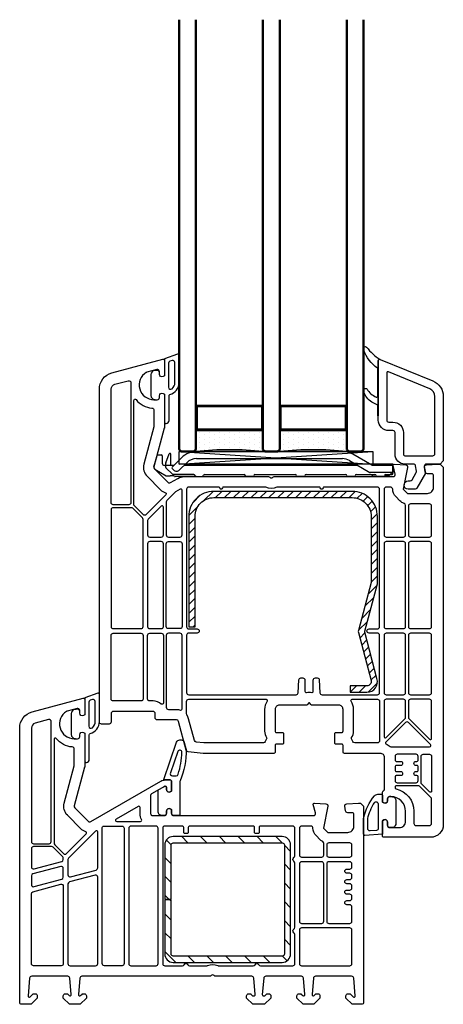
# Model space of a CAD drawing. Units: millimetres. Extents: x 22325 to 30730, y 1935 to 9112.
# Drawn here: x 23961 to 24062, y 6975 to 7209 of the extents above; entities that cross this region are included whole.
import ezdxf

# ---------------------------------------------------------------- set-up
doc = ezdxf.new("R2010")
doc.units = ezdxf.units.MM
doc.header["$LTSCALE"] = 12
for name, color, linetype, lineweight in [('35_ISO', 53, 'Continuous', 25), ('35_LINIE', 2, 'Continuous', 35), ('35_PDS', 53, 'Continuous', 25), ('50_GLAS', 142, 'Continuous', 50)]:
    doc.layers.add(name, color=color, linetype=linetype, lineweight=lineweight)
for name, color, linetype in [('Dichtung', 8, 'Continuous'), ('PVC', 2, 'Continuous'), ('VEKA_GASKET', 5, 'Continuous'), ('VEKA_GASKET_INSIDE', 5, 'Continuous'), ('VEKA_HATCH_STEEL', 5, 'Continuous'), ('VEKA_PVC_ANCILLARY', 1, 'Continuous'), ('VEKA_PVC_INSIDE', 7, 'Continuous'), ('VEKA_PVC_OUTSIDE', 7, 'Continuous'), ('VEKA_STEEL', 5, 'Continuous')]:
    doc.layers.add(name, color=color, linetype=linetype)

# ---------------------------------------------------------------- blocks, each defined once
blk = doc.blocks.new('Vierkantstahlrohr 30x30x1.5')
at = {"layer": 'VEKA_GASKET'}
blk.add_lwpolyline([(27.75, -12.9, -0.414214), (27.25, -13.4), (1.25, -13.4, -0.414214), (0.75, -12.9), (0.75, 0), (-0.75, 0), (-0.75, -12.9, 0.414214), (1.25, -14.9), (27.25, -14.9, 0.414214), (29.25, -12.9), (29.25, 13.1, 0.414214), (27.25, 15.1), (1.25, 15.1, 0.414214), (-0.75, 13.1), (-0.75, 0.2), (0.75, 0.2), (0.75, 13.1, -0.414214), (1.25, 13.6), (27.25, 13.6, -0.414214), (27.75, 13.1)], format="xyb", close=True, dxfattribs=at)
at = {"layer": 'VEKA_HATCH_STEEL', "color": 5, "linetype": 'Continuous'}
for p, q in [((0.75, 13.13), (-0.38, 14.26)), ((4.77, 13.6), (3.27, 15.1)), ((9.26, 13.6), (7.76, 15.1)), ((13.75, 13.6), (12.25, 15.1)), ((18.24, 13.6), (16.74, 15.1)), ((22.73, 13.6), (21.23, 15.1)), ((27.22, 13.6), (25.72, 15.1)), ((29.25, 11.57), (27.75, 13.07)), ((0.75, 8.64), (-0.75, 10.14)), ((29.25, 7.08), (27.75, 8.58)), ((0.75, 4.15), (-0.75, 5.65)), ((29.25, 2.59), (27.75, 4.09)), ((0.21, 0.2), (-0.75, 1.16)), ((0.75, -0.34), (0.41, 0)), ((29.25, -1.9), (27.75, -0.4)), ((0.75, -4.83), (-0.75, -3.33)), ((29.25, -6.39), (27.75, -4.89)), ((0.75, -9.32), (-0.75, -7.82)), ((29.25, -10.88), (27.75, -9.38)), ((1.84, -14.9), (-0.75, -12.31)), ((6.33, -14.9), (4.83, -13.4)), ((10.82, -14.9), (9.32, -13.4)), ((15.31, -14.9), (13.81, -13.4)), ((19.8, -14.9), (18.3, -13.4)), ((24.29, -14.9), (22.79, -13.4)), ((28.41, -14.53), (27.28, -13.4))]:
    blk.add_line(p, q, dxfattribs=at)
blk = doc.blocks.new('VEKA_INSERT_2265_618470829154', base_point=(404.73, 227.09))
at = {"layer": 'VEKA_GASKET'}
blk.add_lwpolyline([(405.53, 229.64, 0.57735), (406.43, 229.12), (406.73, 229.3), (406.73, 231.64, 0.414214), (406.43, 231.94), (404.97, 231.94, -0.515034), (404.88, 232.08), (407.94, 240.97, -0.315299), (408.69, 241.49), (409, 241.49, -0.339454), (409.77, 240.9), (410.16, 239.45, -0.058768), (410.19, 239.27, -0.106588), (408.77, 231.71, 0.099766), (408.73, 231.51), (408.73, 223.44), (407.23, 223.44, -0.414214), (406.73, 223.94), (406.73, 224.89), (406.43, 225.06, 0.57735), (405.53, 224.54), (405.53, 223.94, -0.414214), (405.03, 223.44), (404.53, 223.44, -0.414214), (403.53, 224.44), (403.53, 229.31, -0.064797), (403.56, 229.56), (405.02, 230.4, -0.131652), (405.17, 230.44), (405.23, 230.44, -0.414214), (405.53, 230.14)], format="xyb", close=True, dxfattribs=at)
at = {"layer": 'VEKA_GASKET_INSIDE'}
blk.add_lwpolyline([(407.82, 232.94, 0.322248), (408.3, 233.29, 0.077824), (409.19, 238.55, 0.852229), (408.22, 238.72), (406.46, 233.61, 0.515034), (406.93, 232.94)], format="xyb", close=True, dxfattribs=at)
blk = doc.blocks.new('VEKA_INSERT_196_35942895129040', base_point=(389.54, 61.73))
at = {"layer": 'VEKA_PVC_ANCILLARY', "color": 6, "ltscale": 0.07042}
blk.add_line((301.56, 69.06), (302.29, 71.78), dxfattribs=at)
at = {"layer": 'VEKA_PVC_ANCILLARY', "color": 6, "ltscale": 0.021518}
blk.add_line((302.48, 71.93), (303.34, 71.93), dxfattribs=at)
at = {"layer": 'VEKA_PVC_ANCILLARY', "color": 6, "ltscale": 0.045}
for p, q in [((303.54, 71.73), (303.54, 69.93)), ((306.34, 69.43), (304.54, 69.43))]:
    blk.add_line(p, q, dxfattribs=at)
at = {"layer": 'VEKA_PVC_ANCILLARY', "color": 6, "ltscale": 0.057154}
blk.add_line((304.37, 70.01), (305.15, 72.16), dxfattribs=at)
at = {"layer": 'VEKA_PVC_ANCILLARY', "color": 6, "ltscale": 0.064068}
blk.add_line((305.54, 69.53), (305.54, 72.09), dxfattribs=at)
at = {"layer": 'VEKA_PVC_ANCILLARY', "color": 6, "ltscale": 0.080723}
blk.add_line((308.18, 71.27), (305.89, 68.98), dxfattribs=at)
at = {"layer": 'VEKA_PVC_ANCILLARY', "color": 6}
for p, q in [((346.49, 72.73), (311.71, 72.73)), ((311.71, 71.03), (346.49, 71.03)), ((350.14, 69.43), (308.75, 69.43)), ((349.62, 69.73), (309.05, 69.73))]:
    blk.add_line(p, q, dxfattribs=at)
at = {"layer": 'VEKA_PVC_ANCILLARY', "color": 6, "ltscale": 0.142224}
blk.add_line((348.14, 70.59), (353.06, 67.74), dxfattribs=at)
at = {"layer": 'VEKA_PVC_ANCILLARY', "color": 6, "ltscale": 0.130836}
blk.add_line((353.52, 69.44), (348.99, 72.06), dxfattribs=at)
at = {"layer": 'VEKA_PVC_ANCILLARY', "color": 6, "ltscale": 0.077087}
blk.add_line((301.79, 68.5), (304.46, 66.96), dxfattribs=at)
at = {"layer": 'VEKA_PVC_ANCILLARY', "color": 6, "ltscale": 0.020441}
blk.add_line((304.34, 69.43), (304.04, 69.43), dxfattribs=at)
at = {"layer": 'VEKA_PVC_ANCILLARY', "color": 6, "ltscale": 0.015296}
blk.add_line((304.34, 69.84), (304.34, 69.23), dxfattribs=at)
at = {"layer": 'VEKA_PVC_ANCILLARY', "color": 6, "ltscale": 0.005429}
blk.add_line((304.34, 69.23), (304.34, 69.01), dxfattribs=at)
at = {"layer": 'VEKA_PVC_ANCILLARY', "color": 6, "ltscale": 0.055962}
blk.add_line((304.4, 68.87), (305.98, 67.29), dxfattribs=at)
at = {"layer": 'VEKA_PVC_ANCILLARY', "color": 6, "ltscale": 0.0125}
for p, q in [((305.89, 68.7), (306.25, 68.35)), ((358.54, 69.73), (358.54, 69.23))]:
    blk.add_line(p, q, dxfattribs=at)
at = {"layer": 'VEKA_PVC_ANCILLARY', "color": 6, "ltscale": 0.060723}
blk.add_line((307.66, 68.35), (309.38, 70.06), dxfattribs=at)
at = {"layer": 'VEKA_PVC_ANCILLARY', "color": 6, "ltscale": 0.13799}
blk.add_line((358.54, 69.73), (353.02, 69.73), dxfattribs=at)
at = {"layer": 'VEKA_PVC_ANCILLARY', "color": 6, "ltscale": 0.11933}
blk.add_line((358.34, 69.43), (353.57, 69.43), dxfattribs=at)
at = {"layer": 'VEKA_PVC_ANCILLARY', "color": 6, "ltscale": 0.042447}
blk.add_line((357.61, 66.99), (358.81, 68.19), dxfattribs=at)
at = {"layer": 'VEKA_PVC_ANCILLARY', "color": 6, "ltscale": 0.0325}
blk.add_line((358.54, 67.93), (358.54, 69.23), dxfattribs=at)
at = {"layer": 'VEKA_PVC_ANCILLARY', "color": 6, "ltscale": 0.025778}
blk.add_line((358.84, 68.29), (358.57, 69.28), dxfattribs=at)
at = {"layer": 'VEKA_PVC_ANCILLARY', "color": 6, "ltscale": 0.035035}
blk.add_line((304.56, 66.93), (305.45, 66.93), dxfattribs=at)
at = {"layer": 'VEKA_PVC_ANCILLARY', "color": 6, "ltscale": 0.009854}
blk.add_line((305.84, 66.93), (305.45, 66.93), dxfattribs=at)
at = {"layer": 'VEKA_PVC_ANCILLARY', "color": 6, "ltscale": 0.012525}
blk.add_line((306.34, 66.93), (305.84, 66.93), dxfattribs=at)
at = {"layer": 'VEKA_PVC_ANCILLARY', "color": 6, "ltscale": 0.014148}
blk.add_line((305.98, 67.29), (306.38, 66.89), dxfattribs=at)
at = {"layer": 'VEKA_PVC_ANCILLARY', "color": 6, "ltscale": 0.123139}
blk.add_line((311.05, 67.23), (306.12, 67.23), dxfattribs=at)
at = {"layer": 'VEKA_PVC_ANCILLARY', "color": 6, "ltscale": 0.003536}
blk.add_line((306.48, 66.79), (306.38, 66.89), dxfattribs=at)
at = {"layer": 'VEKA_PVC_ANCILLARY', "color": 6, "ltscale": 0.110429}
blk.add_line((311.04, 66.73), (306.62, 66.73), dxfattribs=at)
at = {"layer": 'VEKA_PVC_ANCILLARY', "color": 6, "ltscale": 0.015}
for p, q in [((311.64, 66.73), (311.04, 66.73)), ((354.84, 66.73), (354.24, 66.73))]:
    blk.add_line(p, q, dxfattribs=at)
at = {"layer": 'VEKA_PVC_ANCILLARY', "color": 6, "ltscale": 0.035}
for p, q in [((311.64, 66.73), (313.04, 66.73)), ((356.24, 66.73), (354.84, 66.73))]:
    blk.add_line(p, q, dxfattribs=at)
at = {"layer": 'VEKA_PVC_ANCILLARY', "color": 6, "ltscale": 0.23521}
blk.add_line((313.63, 67.23), (323.04, 67.23), dxfattribs=at)
at = {"layer": 'VEKA_PVC_ANCILLARY', "color": 6, "ltscale": 7.20987e-05}
blk.add_line((318.53, 67.23), (318.53, 67.23), dxfattribs=at)
at = {"layer": 'VEKA_PVC_ANCILLARY', "color": 6, "ltscale": 9.71815e-05}
for p, q in [((318.53, 67.23), (318.53, 67.23)), ((330.63, 67.23), (330.63, 67.23))]:
    blk.add_line(p, q, dxfattribs=at)
at = {"layer": 'VEKA_PVC_ANCILLARY', "color": 6, "ltscale": 0.04}
for p, q in [((325.14, 66.73), (323.54, 66.73)), ((337.34, 66.73), (335.74, 66.73)), ((349.34, 66.73), (347.74, 66.73))]:
    blk.add_line(p, q, dxfattribs=at)
at = {"layer": 'VEKA_PVC_ANCILLARY', "color": 6, "ltscale": 0.24}
blk.add_line((325.64, 67.23), (335.24, 67.23), dxfattribs=at)
at = {"layer": 'VEKA_PVC_ANCILLARY', "color": 6, "ltscale": 7.25755e-05}
blk.add_line((326.25, 67.23), (326.25, 67.23), dxfattribs=at)
at = {"layer": 'VEKA_PVC_ANCILLARY', "color": 6, "ltscale": 0.235}
blk.add_line((337.84, 67.23), (347.24, 67.23), dxfattribs=at)
at = {"layer": 'VEKA_PVC_ANCILLARY', "color": 6, "ltscale": 8.05867e-05}
blk.add_line((338.35, 67.23), (338.35, 67.23), dxfattribs=at)
at = {"layer": 'VEKA_PVC_ANCILLARY', "color": 6, "ltscale": 0.11021}
blk.add_line((349.84, 67.23), (354.25, 67.23), dxfattribs=at)
at = {"layer": 'VEKA_PVC_ANCILLARY', "color": 6, "ltscale": 0.130718}
blk.add_line((358.34, 67.73), (353.11, 67.73), dxfattribs=at)
at = {"layer": 'VEKA_PVC_ANCILLARY', "color": 6, "ltscale": 0.005}
blk.add_line((353.54, 67.03), (353.54, 67.23), dxfattribs=at)
at = {"layer": 'VEKA_PVC_ANCILLARY', "color": 6, "ltscale": 0.01}
for p, q in [((354.24, 66.73), (353.84, 66.73)), ((358.54, 67.93), (358.54, 67.53))]:
    blk.add_line(p, q, dxfattribs=at)
at = {"layer": 'VEKA_PVC_ANCILLARY', "color": 6, "ltscale": 0.0025}
for p, q in [((356.63, 67.13), (356.63, 67.15)), ((358.54, 67.43), (358.54, 67.53))]:
    blk.add_line(p, q, dxfattribs=at)
at = {"layer": 'VEKA_PVC_ANCILLARY', "color": 6, "ltscale": 0.03771}
blk.add_line((356.83, 67.23), (358.34, 67.23), dxfattribs=at)
at = {"layer": 'VEKA_PVC_ANCILLARY', "color": 6, "ltscale": 0.015953}
blk.add_line((357.47, 66.93), (356.83, 66.93), dxfattribs=at)
at = {"layer": 'VEKA_PVC_ANCILLARY', "color": 6}
for centre, radius, start, end in [((302.48, 71.73), 0.2, 90, 165), ((303.34, 71.73), 0.2, 0, 90), ((305.34, 72.09), 0.2, 0, 160), ((311.71, 67.73), 5, 90, 135), ((311.71, 67.73), 3.3, 90, 135), ((346.49, 67.73), 5, 60, 90), ((346.49, 67.73), 3.3, 60, 90), ((302.04, 68.93), 0.5, 165, 240), ((304.04, 69.93), 0.5, 180, 270), ((304.84, 69.84), 0.5, 160, 180), ((304.54, 69.23), 0.2, 90, 180), ((304.54, 69.01), 0.2, 180, 225), ((305.64, 69.53), 0.1, 180, 270), ((306.04, 68.84), 0.2, 135, 225), ((306.95, 69.05), 1, 225, 315), ((353.57, 69.53), 0.1, 240, 270), ((358.34, 69.23), 0.2, 0, 90), ((358.38, 69.23), 0.2, 15, 34.8911), ((358.74, 68.26), 0.1, 315, 375), ((304.56, 67.13), 0.2, 240, 270), ((306.12, 67.43), 0.2, 225, 270), ((306.62, 66.93), 0.2, 225, 270), ((311.05, 66.93), 0.3, 9.5941, 90), ((311.64, 67.03), 0.3, 189.5941, 270), ((313.04, 67.03), 0.3, 270, 350.4059), ((313.63, 66.93), 0.3, 90, 170.4059), ((323.04, 66.93), 0.3, 0, 90), ((323.54, 66.93), 0.2, 180, 270), ((325.14, 66.93), 0.2, 270, 360), ((325.64, 66.93), 0.3, 90, 180), ((335.24, 66.93), 0.3, 0, 90), ((335.74, 66.93), 0.2, 180, 270), ((337.34, 66.93), 0.2, 270, 360), ((337.84, 66.93), 0.3, 90, 180), ((347.24, 66.93), 0.3, 0, 90), ((347.74, 66.93), 0.2, 180, 270), ((349.34, 66.93), 0.2, 270, 360), ((349.84, 66.93), 0.3, 90, 180), ((353.11, 67.83), 0.1, 240, 270), ((353.25, 66.93), 0.3, 9.5941, 90), ((353.84, 67.03), 0.3, 180, 270), ((354.25, 66.93), 0.3, 9.5941, 90), ((354.84, 67.03), 0.3, 189.5941, 270), ((356.24, 67.03), 0.3, 270, 350.4059), ((356.83, 66.93), 0.3, 90, 170.4059), ((356.83, 67.13), 0.2, 180, 270), ((356.83, 67.13), 0.2, 180, 270), ((356.83, 67.13), 0.2, 180, 270), ((356.83, 67.13), 0.2, 180, 270), ((357.47, 67.13), 0.2, 270, 315), ((358.34, 67.93), 0.2, 270, 360), ((358.34, 67.43), 0.2, 270, 360)]:
    blk.add_arc(centre, radius, start, end, dxfattribs=at)
blk = doc.blocks.new('Veka Glasleiste für 44mm Glas')
at = {"layer": 'Dichtung', "color": 160}
blk.add_lwpolyline([(-9.24, 22.98, 0.524719), (-9.65, 22.7), (-9.65, 9.5), (-9.75, 9.5), (-9.75, 11.86, 0.28739), (-9.92, 12.13), (-11.16, 12.73, -0.17118), (-13.14, 15.31, -0.078689), (-13.15, 15.4), (-13.15, 15.69, -0.177682), (-13.08, 15.88, -0.464027), (-12.33, 15.88, 0.160363), (-10.17, 13.98, 0.537655), (-9.75, 14.26), (-9.75, 20.62, 0.237344), (-9.87, 20.86, -0.143444), (-13.13, 25.17, -0.090808), (-13.15, 25.28), (-13.15, 25.69, -0.272145), (-13, 25.95, -0.337576), (-12.43, 25.87, 0.090319), (-9.24, 22.98)], format="xyb", close=True, dxfattribs=at)
at = {"layer": 'PVC', "color": 7}
for points in [[(-1.6, -5.75), (-0.59, -3.99, 0.176327), (-0.53, -3.65), (-0.75, -2.41, 0.36397), (-1.24, -2), (-3.35, -2, -0.414214), (-5.65, 0.3), (-5.65, 5.5, 0.414214), (-6.15, 6), (-7.15, 6, -0.414214), (-9.65, 8.5), (-9.65, 22.7, -0.537319), (-9.23, 22.98), (3.37, 17.82, -0.304451), (5.85, 14.12), (5.85, -1.25), (5.1, -2), (1.81, -2, 0.466308), (1.32, -2.59), (1.6, -4.2), (-0.45, -7.75, -0.267949), (-0.88, -8), (-2.5, -8, -1), (-2.5, -6), (-2.04, -6, 0.267949)], [(3.85, 14.12, 0.304451), (2.61, 15.97), (-7.24, 20, 0.533212), (-7.65, 19.72), (-7.65, 8.5, 0.414214), (-7.15, 8), (-6.15, 8, -0.414214), (-3.65, 5.5), (-3.65, 0.3, 0.414214), (-3.35, 0), (3.35, 0, 0.414214), (3.85, 0.5), (3.85, 14.12)]]:
    blk.add_lwpolyline(points, format="xyb", close=True, dxfattribs=at)
blk = doc.blocks.new('*U171')
at = {"layer": '35_PDS'}
h = blk.add_hatch(dxfattribs=at)
h.set_pattern_fill('DOTS', color=256, scale=0.75, style=0)
edge = h.paths.add_edge_path()
edge.add_line((0, 20), (5, 20))
edge.add_line((5, 20), (5, 4))
edge.add_line((5, 4), (5, 4))
edge.add_line((5, 4), (0, 4))
edge.add_arc((-74.89, 12), 75.31, 353.9024, 366.0976)
at = {"layer": '35_ISO'}
blk.add_lwpolyline([(0, 20), (5, 20), (5, 20), (5, 4), (5, 4), (0, 4, 0.053262)], format="xyb", close=True, dxfattribs=at)
at = {"layer": '35_LINIE', "flags": 128}
for points in [[(5.5, 4), (10.5, 4, 0.414214), (11, 4.5), (11, 19.5, 0.414214), (10.5, 20), (5.5, 20, 0.414214), (5, 19.5), (5, 4.5, 0.414214)], [(10.7, 19.5), (10.7, 4.5, -0.414214), (10.5, 4.3), (5.5, 4.3, -0.414214), (5.3, 4.5), (5.3, 19.5, -0.414214), (5.5, 19.7), (10.5, 19.7, -0.414214)]]:
    blk.add_lwpolyline(points, format="xyb", close=True, dxfattribs=at)
at = {"layer": '50_GLAS'}
for points in [[(102.98, 20), (0.5, 20), (0, 20.5), (0, 23.5), (0.5, 24), (102.98, 24)], [(102.98, 0), (0.5, 0), (0, 0.5), (0, 3.5), (0.5, 4), (102.98, 4)]]:
    blk.add_lwpolyline(points, dxfattribs=at)
blk = doc.blocks.new('Klotzunterlage für 44mm Glas')
at = {"color": 1}
for p, q in [((0, 0), (46.19, -3.02)), ((0, -3.02), (46.19, 0))]:
    blk.add_line(p, q, dxfattribs=at)
blk.add_lwpolyline([(0, 0), (46.19, 0), (46.19, -3.02), (0, -3.02)], close=True, dxfattribs=at)
blk = doc.blocks.new('Veka Rahmen 73mm mit Flügel 114mm')
at = {"layer": 'VEKA_GASKET'}
for points in [[(36.4, 148.28), (36.4, 154.78, 0.520569), (36, 155.06), (32.9, 153.93), (32.9, 149.9), (32.6, 149.72, -0.57735), (31.7, 150.24), (31.7, 150.69, 0.414214), (31.2, 151.19), (30.9, 151.19, 0.020024), (30.62, 151.18, 0.390947), (29.7, 150.19), (29.7, 145.2, 0.390947), (30.62, 144.21, 0.020024), (30.9, 144.19), (31.2, 144.19, 0.414214), (31.7, 144.69), (31.7, 145.14, -0.57735), (32.6, 145.66), (32.9, 145.49), (32.9, 138.84, 0.414214), (33.2, 138.54), (33.3, 138.54, 0.414214), (34, 139.24), (34, 145.11, -0.335434), (34.22, 145.4, 0.335432)], [(17.4, 67.44), (17.4, 73.94, 0.520569), (17, 74.22), (13.9, 73.09), (13.9, 69.05), (13.6, 68.88, -0.57735), (12.7, 69.4), (12.7, 69.85, 0.414214), (12.2, 70.35), (11.9, 70.35, 0.020024), (11.62, 70.34, 0.390947), (10.7, 69.34), (10.7, 64.36, 0.390947), (11.62, 63.36, 0.020024), (11.9, 63.35), (12.2, 63.35, 0.414214), (12.7, 63.85), (12.7, 64.3, -0.57735), (13.6, 64.82), (13.9, 64.65), (13.9, 58, 0.414214), (14.2, 57.7), (14.3, 57.7, 0.414214), (15, 58.4), (15, 64.27, -0.335434), (15.22, 64.55, 0.335432)], [(87.1, 49.54, -0.414214), (88.1, 48.54), (88.1, 43.19, -0.153915), (87.92, 42.62), (87.74, 42.36, -0.244698), (87.33, 42.14), (86.6, 42.14, -0.414214), (86.1, 42.64), (86.1, 43.44, 0.57735), (85.2, 43.96), (84.9, 43.79), (84.9, 40.59), (80.7, 40.29, -0.414214), (80.4, 40.59), (80.4, 44.29, -0.05265), (80.42, 44.5, -0.122267), (82.96, 49.7, -0.221977), (83.8, 50.09), (84.6, 50.09, -0.414214), (84.9, 49.79), (84.9, 48.2), (85.2, 48.02, 0.57735), (86.1, 48.54), (86.1, 49.04, -0.414214), (86.6, 49.54)]]:
    blk.add_lwpolyline(points, format="xyb", close=True, dxfattribs=at)
at = {"layer": 'VEKA_GASKET_INSIDE'}
for points in [[(35.4, 148.28), (35.4, 153.07, 0.520568), (34.73, 153.54), (34.23, 153.35, 0.315299), (33.9, 152.88), (33.9, 147.17, 0.648242), (34.73, 146.79, 0.213412)], [(16.4, 67.44), (16.4, 72.22, 0.520568), (15.73, 72.69), (15.23, 72.51, 0.315299), (14.9, 72.04), (14.9, 66.32, 0.648242), (15.73, 65.95, 0.213412)], [(83.9, 47.79), (83.9, 41.99, -0.393479), (83.44, 41.49), (81.94, 41.38, -0.435257), (81.4, 41.88), (81.4, 44.29, -0.093774), (82.98, 48.06, -0.743451)]]:
    blk.add_lwpolyline(points, format="xyb", close=True, dxfattribs=at)
at = {"layer": 'VEKA_HATCH_STEEL', "color": 5}
for p, q in [((42.29, 120.14), (44.49, 122.34)), ((45.11, 120.84), (46.61, 122.34)), ((47.23, 120.84), (48.73, 122.34)), ((49.35, 120.84), (50.85, 122.34)), ((51.47, 120.84), (52.97, 122.34)), ((53.6, 120.84), (55.1, 122.34)), ((55.72, 120.84), (57.22, 122.34)), ((57.84, 120.84), (59.34, 122.34)), ((59.96, 120.84), (61.46, 122.34)), ((62.08, 120.84), (63.58, 122.34)), ((64.2, 120.84), (65.7, 122.34)), ((66.32, 120.84), (67.82, 122.34)), ((68.44, 120.84), (69.94, 122.34)), ((70.57, 120.84), (72.07, 122.34)), ((72.69, 120.84), (74.19, 122.34)), ((74.81, 120.84), (76.31, 122.34)), ((76.93, 120.84), (78.39, 122.3)), ((39.73, 119.71), (41.34, 121.31)), ((78.89, 120.68), (80.07, 121.86)), ((80.33, 120), (81.4, 121.07)), ((81.38, 118.93), (82.45, 120)), ((38.7, 116.56), (40.9, 118.76)), ((82.05, 117.48), (83.23, 118.66)), ((38.7, 114.43), (40.2, 115.93)), ((82.2, 115.51), (83.67, 116.97)), ((38.7, 112.31), (40.2, 113.81)), ((82.2, 113.39), (83.7, 114.89)), ((82.2, 111.26), (83.7, 112.76)), ((38.7, 110.19), (40.2, 111.69)), ((82.2, 109.14), (83.7, 110.64)), ((38.7, 108.07), (40.2, 109.57)), ((82.2, 107.02), (83.7, 108.52)), ((38.7, 105.95), (40.2, 107.45)), ((82.2, 104.9), (83.7, 106.4)), ((38.7, 103.83), (40.2, 105.33)), ((82.2, 102.78), (83.7, 104.28)), ((38.7, 101.71), (40.2, 103.21)), ((38.7, 99.58), (40.2, 101.08)), ((82.2, 100.65), (83.7, 102.16)), ((38.7, 97.46), (40.2, 98.96)), ((81.46, 97.8), (83.56, 99.9)), ((38.7, 95.34), (40.2, 96.84)), ((80.71, 94.92), (82.81, 97.02)), ((38.7, 93.22), (40.2, 94.72)), ((79.95, 92.05), (82.05, 94.15)), ((38.7, 91.1), (40.2, 92.6)), ((39.77, 90.04), (40.2, 90.48)), ((79.22, 89.2), (81.3, 91.27)), ((79.51, 87.36), (80.73, 88.59)), ((79.95, 85.68), (81.18, 86.91)), ((80.39, 84), (81.62, 85.22)), ((80.83, 82.31), (82.06, 83.54)), ((81.27, 80.63), (82.5, 81.86)), ((81.71, 78.95), (82.94, 80.18)), ((82.15, 77.27), (83.38, 78.5)), ((77.2, 74.44), (78.7, 75.94)), ((79.32, 74.44), (80.82, 75.94)), ((81.45, 74.46), (83.69, 76.69))]:
    blk.add_line(p, q, dxfattribs=at)
at = {"layer": 'VEKA_PVC_INSIDE'}
for points in [[(20.7, 119.14, -0.414214), (20.2, 119.64), (20.2, 146.71, -0.339454), (21.09, 147.87), (24.3, 148.73, -0.522212), (24.92, 148.2, 0.023114), (24.9, 147.69), (24.9, 119.64, -0.414214), (24.4, 119.14)], [(29.94, 142.21, -0.389983), (30.4, 141.71), (30.4, 137.84, -0.065543), (30.38, 137.71), (28, 128.82, 0.267949), (28.78, 125.92), (31.98, 122.72, 0.117109), (33.16, 122, -0.55841), (33.28, 121.5), (28.57, 116.79, -0.414214), (27.87, 116.79), (25.75, 118.92, -0.198912), (25.6, 119.27), (25.6, 144.03, -0.705967), (26.13, 144.22, 0.203921)], [(33.35, 111.94, 0.414214), (33.85, 111.44), (36.6, 111.44, 0.414214), (37.1, 111.94), (37.1, 122.59, 0.57735), (36.65, 122.85), (35.55, 122.22), (33.5, 120.16, 0.198912), (33.35, 119.81)], [(69.82, 123.34), (59.71, 123.34, -0.229416), (57.09, 123.34), (46.98, 123.34, 0.267949), (46.72, 123.19), (46.57, 122.94, -0.57735), (46.23, 122.94), (46.08, 123.19, 0.267949), (45.82, 123.34), (38.7, 123.34, 0.414214), (38.2, 122.84), (38.2, 90.04, 0.414214), (38.7, 89.54), (40.7, 89.54, -1), (40.7, 88.54), (38.7, 88.54, 0.414214), (38.2, 88.04), (38.2, 74.34, 0.414214), (38.7, 73.84), (64.3, 73.84, 0.39896), (64.8, 74.32), (64.96, 77.37, -0.39896), (65.46, 77.84), (65.9, 77.84, -0.414214), (66.4, 77.34), (66.4, 74.66, 0.484999), (66.77, 74.37, -0.118299), (68.03, 74.37, 0.484999), (68.4, 74.66), (68.4, 77.34, -0.414214), (68.9, 77.84), (69.34, 77.84, -0.39896), (69.84, 77.37), (70, 74.32, 0.39896), (70.5, 73.84), (83.7, 73.84, 0.414214), (84.2, 74.34), (84.2, 88.04, 0.414214), (83.7, 88.54), (81.7, 88.54, -1), (81.7, 89.54), (83.7, 89.54, 0.414214), (84.2, 90.04), (84.2, 122.84, 0.414214), (83.7, 123.34), (70.98, 123.34, 0.267949), (70.72, 123.19), (70.57, 122.94, -0.57735), (70.23, 122.94), (70.08, 123.19, 0.267949)], [(88.06, 121.08, -0.198912), (87.33, 122.84, 0.375011), (86.73, 123.34), (85.8, 123.34, 0.414214), (85.3, 122.84), (85.3, 111.94, 0.414214), (85.8, 111.44), (89.9, 111.44, 0.414214), (90.4, 111.94), (90.4, 118.99, 0.324844), (90.05, 119.47, -0.118288), (89.06, 120.08)], [(25.37, 118.3, 0.198912), (25.02, 118.44), (20.7, 118.44, 0.414203), (20.2, 117.94), (20.2, 90.09, 0.414218), (20.7, 89.59), (27.3, 89.59, 0.414214), (27.8, 90.09), (27.8, 115.66, 0.198912), (27.65, 116.02)], [(28.9, 111.94, 0.414214), (29.4, 111.44), (32.15, 111.44, 0.414214), (32.65, 111.94), (32.65, 118.59, 0.668179), (32.14, 118.8), (29.05, 115.71, 0.198912), (28.9, 115.36)], [(91.6, 119.34, 0.414214), (91.1, 118.84), (91.1, 111.94, 0.414214), (91.6, 111.44), (96.1, 111.44, 0.414214), (96.6, 111.94), (96.6, 118.84, 0.414214), (96.1, 119.34)], [(28.9, 109.84), (28.9, 90.09, 0.414214), (29.4, 89.59), (32.15, 89.59, 0.414214), (32.65, 90.09), (32.65, 109.84, 0.414214), (32.15, 110.34), (29.4, 110.34, 0.414214)], [(36.6, 110.34, -0.414214), (37.1, 109.84), (37.1, 90.09, -0.414214), (36.6, 89.59), (33.85, 89.59, -0.414214), (33.35, 90.09), (33.35, 109.84, -0.414214), (33.85, 110.34)], [(89.9, 110.34), (85.8, 110.34, 0.414214), (85.3, 109.84), (85.3, 90.09, 0.414214), (85.8, 89.59), (89.9, 89.59, 0.414214), (90.4, 90.09), (90.4, 109.84, 0.414214)], [(96.6, 109.84, 0.414214), (96.1, 110.34), (91.6, 110.34, 0.414214), (91.1, 109.84), (91.1, 90.09, 0.414214), (91.6, 89.59), (96.1, 89.59, 0.414214), (96.6, 90.09)], [(27.3, 88.49, -0.414214), (27.8, 87.99), (27.8, 72.84, -0.414214), (27.3, 72.34), (20.7, 72.34, -0.414227), (20.2, 72.84), (20.2, 87.99, -0.414209), (20.7, 88.49)], [(32.65, 71.85, -0.641101), (32.15, 71.62, 0.17928), (30.2, 72.34), (29.4, 72.34, -0.414214), (28.9, 72.84), (28.9, 87.99, -0.414214), (29.4, 88.49), (32.15, 88.49, -0.414214), (32.65, 87.99)], [(33.35, 87.99), (33.35, 70.84, 0.414214), (33.85, 70.34), (35.77, 70.34, -0.079303), (36.71, 70.19, 0.510279), (37.1, 70.48), (37.1, 87.99, 0.414214), (36.6, 88.49), (33.85, 88.49, 0.414214)], [(89.9, 88.49), (85.8, 88.49, 0.414214), (85.3, 87.99), (85.3, 74.34, 0.414214), (85.8, 73.84), (89.9, 73.84, 0.414214), (90.4, 74.34), (90.4, 87.99, 0.414214)], [(96.1, 88.49), (91.6, 88.49, 0.414214), (91.1, 87.99), (91.1, 74.34, 0.414214), (91.6, 73.84), (96.1, 73.84, 0.414214), (96.6, 74.34), (96.6, 87.99, 0.414214)], [(65.4, 2.5, -0.198912), (65.54, 2.44), (65.89, 2.09, 0.700208), (66.4, 2.33), (66.06, 6.24, 0.388879), (65.56, 6.7), (57.09, 6.7, 0.388879), (56.59, 6.24), (56.25, 2.33, 0.440011), (56.55, 2), (56.74, 2, 0.198912), (56.88, 2.06), (57.26, 2.44, -0.198912), (57.4, 2.5), (57.8, 2.5, -0.414214), (58.3, 2), (58.3, 1.5), (56.8, 0), (54, 0), (52.5, 1.5), (52.5, 2, -0.414214), (53, 2.5), (53.4, 2.5, -0.198912), (53.54, 2.44), (53.92, 2.06, 0.198912), (54.06, 2), (54.25, 2, 0.440011), (54.55, 2.33), (54.21, 6.24, 0.388879), (53.71, 6.7), (45.11, 6.7, -0.201513), (44.76, 6.85, 0.420084), (44.04, 6.85, -0.201513), (43.69, 6.7), (13.24, 6.7, 0.388879), (12.74, 6.24), (12.4, 2.33, 0.700208), (12.91, 2.09), (13.26, 2.44, -0.198912), (13.4, 2.5), (13.8, 2.5, -0.414214), (14.3, 2), (14.3, 1.5), (12.8, 0), (10.3, 0), (8.8, 1.5), (8.8, 2, -0.414214), (9.3, 2.5), (9.7, 2.5, -0.198912), (9.84, 2.44), (10.19, 2.09, 0.700208), (10.7, 2.33), (10.36, 6.24, 0.388879), (9.86, 6.7), (1.27, 6.7, 0.388879), (0.77, 6.24), (0.4, 2, 0.668179), (0.91, 1.79), (1.56, 2.44, -0.198912), (1.7, 2.5), (2.1, 2.5, -0.414214), (2.6, 2), (2.6, 1.5), (1.1, 0), (-1.1, 0, -0.414214), (-1.6, 0.5), (-1.6, 65.87, -0.339454), (1.36, 69.73), (13.52, 72.99, -0.493145), (13.9, 72.7), (13.9, 69.05), (13.6, 68.88, -0.57735), (12.7, 69.4), (12.7, 70.05, 0.493145), (12.07, 70.53), (9.72, 69.9, 0.070689), (9.59, 69.84, 0.759222), (11.4, 63.35), (12.2, 63.35, 0.414214), (12.7, 63.85), (12.7, 64.3, -0.57735), (13.6, 64.82), (13.9, 64.65), (13.9, 56.66, -0.065543), (13.88, 56.53), (11.42, 47.33, 0.267949), (11.55, 46.85), (14.75, 43.65, 0.339454), (15.35, 43.57), (32.09, 53.23, -0.131652), (33.09, 53.5), (34.3, 53.5, -0.414214), (34.6, 53.2), (34.6, 50.85), (34.3, 50.68, -0.57735), (33.4, 51.2), (33.4, 51.7, 0.414214), (33.1, 52), (33.04, 52, 0.131652), (32.89, 51.96), (29.85, 50.21, 0.267949), (29.6, 49.77), (29.6, 45.5, 0.414214), (30.1, 45), (32.9, 45, 0.414214), (33.4, 45.5), (33.4, 46.1, -0.57735), (34.3, 46.62), (34.6, 46.45), (34.6, 45.5, 0.414214), (35.1, 45), (68.46, 45, 0.493145), (68.94, 45.63), (68.41, 47.62, -0.51393), (68.72, 48), (71.43, 47.82, -0.454146), (71.89, 47.22), (70.83, 42), (71.83, 41), (76.6, 41, 0.414214), (78.1, 42.5), (78.1, 45.2, 0.414214), (77.6, 45.7), (76.6, 45.7, -0.36397), (76.1, 46.11), (75.91, 47.23, -0.446275), (76.37, 47.82), (79.15, 48), (79.65, 48), (80.4, 47.25), (80.4, 0.5, -0.414214), (79.9, 0), (77.7, 0), (76.2, 1.5), (76.2, 2, -0.414214), (76.7, 2.5), (77.1, 2.5, -0.198912), (77.24, 2.44), (77.89, 1.79, 0.668179), (78.4, 2), (78.03, 6.24, 0.388879), (77.53, 6.7), (68.94, 6.7, 0.388879), (68.44, 6.24), (68.1, 2.33, 0.700208), (68.61, 2.09), (68.96, 2.44, -0.198912), (69.1, 2.5), (69.5, 2.5, -0.414214), (70, 2), (70, 1.5), (68.5, 0), (66, 0), (64.5, 1.5), (64.5, 2, -0.414214), (65, 2.5)], [(57.13, 72.74, -0.598178), (57.38, 72.28, 0.147434), (56.8, 70.34), (56.8, 65.14, 0.146136), (57.26, 63.61, -0.298649), (57.26, 63.28, 0.060222), (56.96, 62.68, -0.317837), (56.49, 62.34), (42.33, 62.34), (40.5, 62.54, -0.310508), (40.07, 62.9), (38.67, 68.12, 0.079766), (38.28, 68.99, -0.146073), (38.2, 69.26), (38.2, 72.24, -0.414214), (38.7, 72.74)], [(77.42, 72.28, -0.598178), (77.67, 72.74), (83.7, 72.74, -0.414214), (84.2, 72.24), (84.2, 62.84, -0.414214), (83.7, 62.34), (78.31, 62.34, -0.317837), (77.84, 62.68, 0.060222), (77.54, 63.28, -0.298649), (77.54, 63.61, 0.146136), (78, 65.14), (78, 70.34, 0.147434)], [(85.3, 63.82, 0.668179), (85.81, 63.61), (90.25, 68.05, 0.198912), (90.4, 68.4), (90.4, 72.24, 0.414214), (89.9, 72.74), (85.8, 72.74, 0.414214), (85.3, 72.24)], [(91.1, 68.4, 0.198912), (91.25, 68.05), (96.09, 63.21, 0.668179), (96.6, 63.42), (96.6, 72.24, 0.414214), (96.1, 72.74), (91.6, 72.74, 0.414214), (91.1, 72.24)], [(1.2, 65.87), (1.2, 38.8, 0.414214), (1.7, 38.3), (5.4, 38.3, 0.414214), (5.9, 38.8), (5.9, 66.85, -0.023114), (5.92, 67.36, 0.522212), (5.3, 67.89), (2.09, 67.03, 0.339454)], [(85.82, 62.04, -0.071549), (86.66, 61.52, 0.177482), (86.86, 61.44), (96.14, 61.44, 0.668179), (96.35, 61.96), (91.1, 67.2, 0.414214), (90.4, 67.2), (85.73, 62.53, 0.526757)], [(6.6, 63.19), (6.6, 38.43, 0.198912), (6.75, 38.07), (8.87, 35.95, 0.414214), (9.57, 35.95), (14.28, 40.65, 0.55841), (14.16, 41.15, -0.117109), (12.98, 41.88), (9.78, 45.08, -0.267949), (9, 47.98), (11.38, 56.86, 0.065543), (11.4, 56.99), (11.4, 60.87, 0.389983), (10.94, 61.37, -0.203921), (7.13, 63.38, 0.705967)], [(93.1, 54.54), (92.9, 54.54, -1), (92.9, 55.54), (93.1, 55.54, 0.414214), (93.4, 55.84), (93.4, 56.64, 0.414214), (93.1, 56.94), (92.9, 56.94, -1), (92.9, 57.94), (93.1, 57.94, 0.414214), (93.4, 58.24), (93.4, 59.14, 0.414214), (92.9, 59.64), (88.4, 59.64, 0.414214), (87.9, 59.14), (87.9, 58.24, 0.414214), (88.2, 57.94), (89.2, 57.94, -1), (89.2, 56.94), (88.2, 56.94, 0.414214), (87.9, 56.64), (87.9, 55.84, 0.414214), (88.2, 55.54), (89.2, 55.54, -1), (89.2, 54.54), (88.2, 54.54, 0.414214), (87.9, 54.24), (87.9, 53.34, 0.414214), (88.4, 52.84), (92.9, 52.84, 0.414214), (93.4, 53.34), (93.4, 54.24, 0.414214)], [(96.1, 59.64, -0.414214), (96.6, 59.14), (96.6, 50.86, -0.668179), (96.09, 50.65), (94.25, 52.49, -0.198912), (94.1, 52.85), (94.1, 59.14, -0.414214), (94.6, 59.64)], [(92.4, 43.14, 0.414214), (92.9, 42.64), (96.1, 42.64, 0.414214), (96.6, 43.14), (96.6, 48.94, 0.198912), (96.45, 49.3), (93.75, 52, 0.198912), (93.4, 52.14), (88.2, 52.14, 0.414214), (87.9, 51.84), (87.9, 51.7, 0.34945), (88.13, 51.4, -0.34945), (92.4, 46.04)], [(27.1, 45.5), (27.1, 46.94, 0.57735), (26.65, 47.2), (21.38, 44.16, 0.767327), (21.53, 43.6), (27.21, 43.6, 0.571562), (27.48, 44.05, -0.127227)], [(18.1, 9.7), (18.1, 42.16, -0.267949), (18.25, 42.42), (18.33, 42.46, -0.131652), (18.48, 42.5), (22.8, 42.5, -0.414214), (23.3, 42), (23.3, 9.7, -0.414214), (22.8, 9.2), (18.6, 9.2, -0.414214)], [(30.9, 42.5), (24.9, 42.5, 0.414214), (24.4, 42), (24.4, 9.7, 0.414214), (24.9, 9.2), (30.9, 9.2, 0.414214), (31.4, 9.7), (31.4, 42, 0.414214)], [(54.08, 9.2, 0.267949), (54.52, 9.45, -0.57735), (55.38, 9.45, 0.267949), (55.82, 9.2), (63.5, 9.2, 0.414214), (64, 9.7), (64, 16.63, 0.267949), (63.75, 17.07, -0.57735), (63.75, 17.93, 0.267949), (64, 18.37), (64, 33.68, 0.267949), (63.75, 34.12, -0.57735), (63.75, 34.98, 0.267949), (64, 35.42), (64, 42, 0.414214), (63.5, 42.5), (55.8, 42.5, 0.414214), (55.5, 42.2), (55.5, 41, -0.414214), (55.2, 40.7), (54.7, 40.7, -0.414214), (54.4, 41), (54.4, 42.2, 0.414214), (54.1, 42.5), (38.9, 42.5, 0.414214), (38.6, 42.2), (38.6, 41, -0.414214), (38.3, 40.7), (37.8, 40.7, -0.414214), (37.5, 41), (37.5, 42.2, 0.414214), (37.2, 42.5), (33, 42.5, 0.414214), (32.5, 42), (32.5, 9.7, 0.414214), (33, 9.2), (37.18, 9.2, 0.267949), (37.62, 9.45, -0.57735), (38.48, 9.45, 0.267949), (38.92, 9.2), (42.98, 9.2, 0.104643), (43.18, 9.24, -0.211604), (45.62, 9.24, 0.104643), (45.82, 9.2)], [(68.33, 42, 0.414214), (67.83, 42.5), (65.6, 42.5, 0.414214), (65.1, 42), (65.1, 35.6, 0.414214), (65.6, 35.1), (70.4, 35.1, 0.414214), (70.9, 35.6), (70.9, 38.36, 0.275348), (70.64, 38.8, -0.072467), (70.06, 39.23), (69.06, 40.23, -0.198912)], [(16.63, 32.03, 0.339454), (17, 32.51), (17, 41.1, 0.668179), (16.49, 41.31), (10.05, 34.87, 0.198912), (9.9, 34.51), (9.9, 30.88, 0.493145), (10.53, 30.39)], [(8.8, 34.56), (8.8, 34.82, 0.198912), (8.65, 35.17), (6.37, 37.45, 0.198912), (6.02, 37.6), (1.7, 37.6, 0.414214), (1.2, 37.1), (1.2, 32.79, 0.493145), (1.83, 32.31), (8.43, 34.08, 0.339454)], [(71.6, 38), (71.6, 35.6, 0.414214), (72.1, 35.1), (77.1, 35.1, 0.414214), (77.6, 35.6), (77.6, 38, 0.414214), (77.1, 38.5), (72.1, 38.5, 0.414214)], [(1.2, 28.55, 0.493145), (1.83, 28.06), (8.43, 29.83, 0.339454), (8.8, 30.31), (8.8, 32.38, 0.493145), (8.17, 32.87), (1.57, 31.1, 0.339454), (1.2, 30.62)], [(70.4, 19.3, 0.414214), (70.9, 19.8), (70.9, 33.5, 0.414214), (70.4, 34), (65.6, 34, 0.414214), (65.1, 33.5), (65.1, 19.8, 0.414214), (65.6, 19.3)], [(76.4, 26.25, -1), (76.4, 27.25), (77.1, 27.25, 0.414214), (77.6, 27.75), (77.6, 28.25, 0.414214), (77.1, 28.75), (76.4, 28.75, -1), (76.4, 29.75), (77.1, 29.75, 0.414214), (77.6, 30.25), (77.6, 30.75, 0.414214), (77.1, 31.25), (76.4, 31.25, -1), (76.4, 32.25), (77.1, 32.25, 0.414214), (77.6, 32.75), (77.6, 33.5, 0.414214), (77.1, 34), (72.1, 34, 0.414214), (71.6, 33.5), (71.6, 19.8, 0.414214), (72.1, 19.3), (77.1, 19.3, 0.414214), (77.6, 19.8), (77.6, 23.25, 0.414214), (77.1, 23.75), (76.4, 23.75, -1), (76.4, 24.75), (77.1, 24.75, 0.414214), (77.6, 25.25), (77.6, 25.75, 0.414214), (77.1, 26.25)], [(16.5, 9.2, 0.414214), (17, 9.7), (17, 30.34, 0.493145), (16.37, 30.82), (10.27, 29.19, 0.339454), (9.9, 28.7), (9.9, 9.7, 0.414214), (10.4, 9.2)], [(8.8, 9.7, -0.414214), (8.3, 9.2), (1.7, 9.2, -0.414194), (1.2, 9.7), (1.2, 26.37, -0.339454), (1.57, 26.85), (8.17, 28.62, -0.493145), (8.8, 28.14)], [(65.6, 18.2, 0.414214), (65.1, 17.7), (65.1, 9.7, 0.414214), (65.6, 9.2), (77.1, 9.2, 0.414214), (77.6, 9.7), (77.6, 17.7, 0.414214), (77.1, 18.2)]]:
    blk.add_lwpolyline(points, format="xyb", close=True, dxfattribs=at)
at = {"layer": 'VEKA_PVC_OUTSIDE'}
blk.add_lwpolyline([(86.9, 49.54), (86.6, 49.54, 0.414214), (86.1, 49.04), (86.1, 48.54, -0.57735), (85.2, 48.02), (84.9, 48.2), (84.9, 50.6, -0.305615), (85.09, 50.88, 0.305615), (85.4, 51.34), (85.4, 58.84, 0.414214), (84.4, 59.84), (75.8, 59.84, -0.414214), (75.5, 60.14), (75.5, 61.74, 0.414214), (75.2, 62.04), (73.8, 62.04, -0.414214), (73.5, 62.34), (73.5, 64.54, -0.414214), (73.8, 64.84), (75.2, 64.84, 0.414214), (75.5, 65.14), (75.5, 70.34, 0.414214), (74.5, 71.34), (68.04, 71.34, -0.267949), (67.78, 71.49), (67.57, 71.84, 0.57735), (67.23, 71.84), (67.02, 71.49, -0.267949), (66.76, 71.34), (60.3, 71.34, 0.414214), (59.3, 70.34), (59.3, 65.14, 0.414214), (59.6, 64.84), (61, 64.84, -0.414214), (61.3, 64.54), (61.3, 62.34, -0.414214), (61, 62.04), (59.6, 62.04, 0.414214), (59.3, 61.74), (59.3, 60.14, -0.414214), (59, 59.84), (42.23, 59.84, -0.026186), (42.17, 59.85), (38.53, 60.23, -0.310508), (38.1, 60.6), (36.26, 67.47, 0.339454), (35.77, 67.84), (31.2, 67.84, -0.414214), (30.7, 68.34), (30.7, 69.34, 0.414214), (30.2, 69.84), (20.7, 69.84, 0.414214), (20.2, 69.34), (20.2, 67.34, -0.414214), (19.7, 66.84), (17.9, 66.84, -0.414214), (17.4, 67.34), (17.4, 146.71, -0.339454), (20.36, 150.58), (32.52, 153.83, -0.493145), (32.9, 153.54), (32.9, 149.9), (32.6, 149.72, -0.57735), (31.7, 150.24), (31.7, 150.89, 0.493145), (31.07, 151.37), (28.72, 150.74, 0.070689), (28.59, 150.69, 0.759222), (30.4, 144.19), (31.2, 144.19, 0.414214), (31.7, 144.69), (31.7, 145.14, -0.57735), (32.6, 145.66), (32.9, 145.49), (32.9, 137.51, -0.065543), (32.88, 137.38), (30.42, 128.17, 0.267949), (30.55, 127.69), (33.75, 124.49, 0.339454), (34.35, 124.41), (36.14, 125.44, -0.131652), (37.64, 125.84), (57.69, 125.84, -0.201513), (58.04, 125.69, 0.420084), (58.76, 125.69, -0.201513), (59.11, 125.84), (87.46, 125.84, 0.493145), (87.94, 126.47), (87.41, 128.47, -0.51393), (87.72, 128.84), (90.43, 128.66, -0.454146), (90.89, 128.06), (89.83, 122.84), (90.83, 121.84), (95.6, 121.84, 0.414214), (97.1, 123.34), (97.1, 126.04, 0.414214), (96.6, 126.54), (95.6, 126.54, -0.36397), (95.1, 126.96), (94.91, 128.07, -0.446275), (95.37, 128.66), (98.15, 128.84), (98.65, 128.84), (99.4, 128.09), (99.4, 42.84, -0.414214), (96.4, 39.84), (85.2, 39.84, -0.414214), (84.9, 40.14), (84.9, 43.79), (85.2, 43.96, -0.57735), (86.1, 43.44), (86.1, 42.64, 0.414214), (86.6, 42.14), (88.9, 42.14, 0.414214), (90.4, 43.64), (90.4, 46.04, 0.414214)], format="xyb", close=True, dxfattribs=at)
at = {"layer": 'VEKA_STEEL', "color": 5, "linetype": 'Continuous'}
blk.add_lwpolyline([(44.7, 120.84), (77.7, 120.84, -0.414214), (82.2, 116.34), (82.2, 100.69, -0.064676), (82.18, 100.57), (79.17, 89.16, 0.129343), (79.17, 88.65), (82.17, 77.2, -0.491397), (81.2, 75.94), (77.2, 75.94), (77.2, 74.44), (81.2, 74.44, 0.504522), (83.59, 77.68), (80.7, 88.72, -0.129343), (80.7, 88.97), (83.68, 100.27, 0.064676), (83.7, 100.4), (83.7, 116.34, 0.414214), (77.7, 122.34), (44.7, 122.34, 0.414214), (38.7, 116.34), (38.7, 90.04), (40.2, 90.04), (40.2, 116.34, -0.414214)], format="xyb", close=True, dxfattribs=at)
at = {"color": 7, "true_color": 0xffffff}
blk.add_blockref('Veka Glasleiste für 44mm Glas', (93.55, 130.84), dxfattribs=at)
at = {"color": 7, "linetype": 'Continuous'}
blk.add_blockref('VEKA_INSERT_196_35942895129040', (118.4, 120.84), dxfattribs=at)
for name, p in [('Klotzunterlage für 44mm Glas', (36.4, 131.84)), ('Vierkantstahlrohr 30x30x1.5', (33.75, 24.9))]:
    blk.add_blockref(name, p)
at = {"color": 7, "linetype": 'Continuous', "rotation": 359.99999989716}
blk.add_blockref('VEKA_INSERT_2265_618470829154', (32.6, 48.65), dxfattribs=at)
at = {"layer": '35_LINIE', "rotation": 90}
for p in [(60.4, 131.84), (80.4, 131.84)]:
    blk.add_blockref('*U171', p, dxfattribs=at)

msp = doc.modelspace()

# ---------------------------------------------------------------- block references
msp.add_blockref('Veka Rahmen 73mm mit Flügel 114mm', (23963.016, 6974.5518))

doc.saveas('drawing.dxf')
